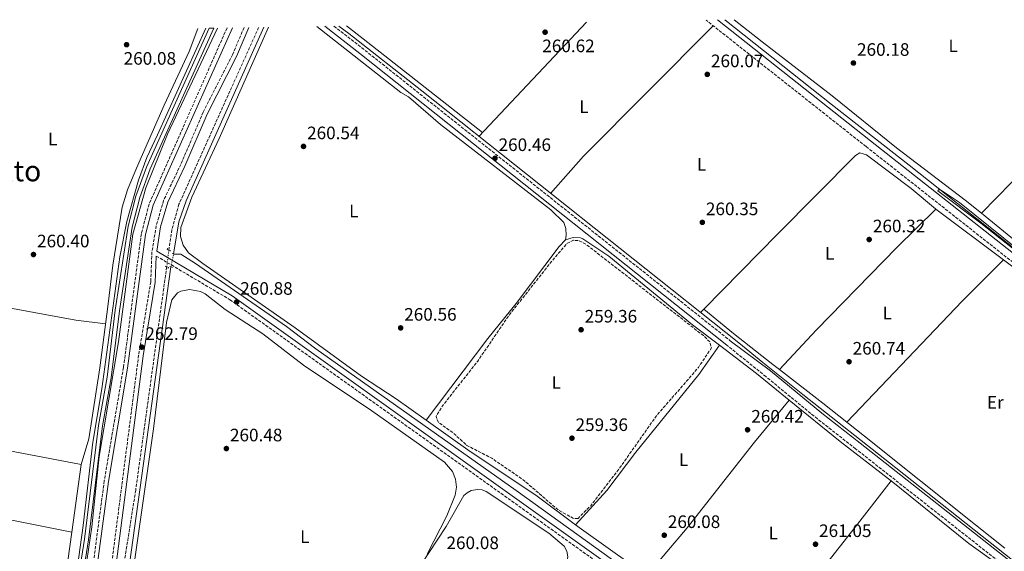
# Model space of a CAD drawing. Units: metres. Extents: x 611856 to 615335, y 4666865 to 4669231.
# Drawn here: x 613153 to 613701, y 4668909 to 4669205 of the extents above; entities that cross this region are included whole.
import ezdxf
from ezdxf.enums import TextEntityAlignment as Align

# ---------------------------------------------------------------- set-up
doc = ezdxf.new("R2010")
doc.units = ezdxf.units.M
doc.header["$MEASUREMENT"] = 0
for name, pattern in [('DGN Style 2', [1.7399219301090239, 1.043953158065414, -0.6959687720436097]), ('DGN Style 3', [2.435890702152634, 1.739921930109024, -0.6959687720436097]), ('DGN Style 5', [1.217945351076317, 0.5219765790327072, -0.6959687720436097])]:
    doc.linetypes.add(name, pattern=pattern)
for name, color, linetype, lineweight in [('Acequia de obra', 4, 'Continuous', 0), ('Acequia de obra no vista', 4, 'DGN Style 5', 0), ('Acequia sin especificar', 4, 'Continuous', 0), ('Camino', 7, 'DGN Style 3', 0), ('Canal sin especificar', 4, 'Continuous', 13), ('Cauce permanente', 151, 'Continuous', 13), ('Cota de punto acotado terreno', 7, 'Continuous', 0), ('Curva de nivel de depresión intermedia', 30, 'DGN Style 3', 0), ('Curva de nivel intermedia', 30, 'Continuous', 0), ('Etiqueta de uso rústico', 92, 'Continuous', 0), ('Línea de cambio de uso (parcela vista)', 92, 'Continuous', 0), ('Margen derecho', 7, 'Continuous', 0), ('Pontón-alcantarilla (pasos de agua)', 1, 'DGN Style 2', 0), ('Punto acotado terreno (símbolo)', 7, 'Continuous', 0), ('Texto de Área (paraje) menor', 7, 'Continuous', 0), ('Vaguada', 142, 'DGN Style 3', 13), ('Vaguada no vista', 142, 'DGN Style 5', 0)]:
    doc.layers.add(name, color=color, linetype=linetype, lineweight=lineweight)
doc.styles.add('Style-Arial', font='arial.ttf')

# ---------------------------------------------------------------- blocks, each defined once
blk = doc.blocks.new('5PATER')
at = {"layer": 'Cauce permanente', "linetype": 'Continuous', "lineweight": 0}
h = blk.add_hatch(color=51, dxfattribs=at)
edge = h.paths.add_edge_path()
edge.add_ellipse((0, 0), major_axis=(-0.1095731443231308, -0.1110710700762829), ratio=0.9994222409660317, start_angle=0, end_angle=360)

msp = doc.modelspace()

# ---------------------------------------------------------------- linework, layer by layer
at = {"layer": 'Acequia de obra', "color": 4, "linetype": 'Continuous', "lineweight": 0, "elevation": 261.5, "flags": 128}
msp.add_lwpolyline([(613237.3700000001, 4669067.300000001), (613207.6299999999, 4668854.09)], dxfattribs=at)
at = {"layer": 'Acequia de obra', "color": 4, "linetype": 'Continuous', "lineweight": 0}
for points in [[(613289.0800000001, 4669200.350000001, 261.8500000000058), (613245.9299999997, 4669103.970000001, 261.6300000000047), (613241.7699999996, 4669092.27, 261.6300000000047), (613238.8600000005, 4669074.390000001, 261.320000000007)], [(613330.8200000003, 4669201.029999999, 261.2700000000041), (613336.2800000003, 4669196.859999999, 261.1300000000047), (613376.8300000001, 4669165.01, 260.9400000000023), (613553.0999999996, 4669025.01, 261.0599999999977), (613566.4400000004, 4669014.199999999, 261.8999999999942), (613588.7300000006, 4668996.350000001, 261.3999999999942), (613640.4600000001, 4668955.689999999, 262.2299999999959), (613744.4800000006, 4668873.4, 260.8999999999942), (613811.8300000001, 4668820.210000001, 261.5599999999977), (613891.0999999996, 4668757.640000001, 260.5599999999977), (614044.9199999999, 4668636.08, 260.7299999999959), (614067.2400000002, 4668617.730000001, 260.8899999999995), (614155.6100000005, 4668548.470000001, 260.5599999999977), (614197.75, 4668514.310000001, 260.7299999999959), (614197.8820000002, 4668514.079800001, 260.7299999999959), (614198.6100000005, 4668512.810000001, 260.7299999999959)]]:
    msp.add_polyline3d(points, dxfattribs=at)
at = {"layer": 'Acequia de obra no vista', "color": 4, "linetype": 'DGN Style 5', "lineweight": 0, "extrusion": (0.005108143561360811, 0.02430653546516376, 0.9996915020160158), "elevation": 116882.7737676149, "flags": 128}
msp.add_lwpolyline([(360124.5938876842, -4693921.41885116), (360124.5938876843, -4693928.665960929)], dxfattribs=at)
at = {"layer": 'Acequia sin especificar', "color": 4, "linetype": 'Continuous', "lineweight": 0}
for points in [[(613545.4400000004, 4669204.480000001, 259.6999999999971), (613604.4699999997, 4669157.609999999, 259.6399999999995), (613647.7800000003, 4669123.689999999, 260.1399999999995), (613729.5099999999, 4669059.07, 259.3000000000029), (613916.79, 4668911.92, 259.8000000000029), (613940.5099999999, 4668892.480000001, 259.4700000000012), (614295.3399999999, 4668612.480000001, 258.8000000000029)], [(613238.8600000005, 4669074.390000001, 261.320000000007), (613242.8600000005, 4669074.24, 261.1199999999953), (613250.9800000006, 4669069.08, 260.8000000000029), (613301.6500000004, 4669034.17, 260.4900000000052), (613317.9699999997, 4669021.65, 260.4199999999983), (613429.2699999996, 4668942.980000001, 259.5899999999965), (613550.29, 4668855.960000001, 259.5899999999965), (613597.0999999996, 4668823.75, 259.2700000000041), (613649.5999999996, 4668784.310000001, 259.2700000000041), (613706.6100000005, 4668745.119999999, 259.1100000000006), (613735.2999999998, 4668723.609999999, 258.7700000000041), (613803.6900000004, 4668675.84, 259.1100000000006), (613873.2199999997, 4668625.630000001, 258.2700000000041), (614113.4199999999, 4668455.15, 259.1399999999995), (614117.29, 4668453.609999999, 259.1499999999942), (614121.4000000004, 4668452.890000001, 259.1300000000047), (614125.5599999996, 4668453.029999999, 259.070000000007), (614131.54, 4668454.82, 258.9400000000023), (614147.5800000001, 4668467.619999999, 258.7700000000041), (614191.2300000006, 4668506.730000001, 258.4400000000023)]]:
    msp.add_polyline3d(points, dxfattribs=at)
at = {"layer": 'Camino', "color": 7, "linetype": 'DGN Style 3', "lineweight": 0, "extrusion": (0.5843528764086627, 0.7362530520143423, 0.3412669911264323), "elevation": 3796202.626507349, "flags": 128}
msp.add_lwpolyline([(2422316.775767022, -1377982.651779252), (2422296.056661625, -1377983.364570685), (2422035.544964496, -1377982.928384883)], dxfattribs=at)
at = {"layer": 'Camino', "color": 7, "linetype": 'DGN Style 3', "lineweight": 0}
for points in [[(614197.9299999989, 4668508.260000002, 260.4600000000065), (614199.6000000008, 4668510.020000001, 260.7100000000063), (614222.7600000018, 4668533.45, 259.1999999999971), (614292.7499999999, 4668604.430000001, 259.979999999996), (614286.2399999986, 4668610.91, 259.6300000000048), (614242.409999999, 4668646.739999998, 259.4600000000065), (614184.7500000002, 4668691.75, 259.1199999999953), (613889.769999999, 4668924.180000001, 260.9700000000012), (613788.0199999991, 4669004.920000002, 260.1300000000047), (613623.8799999985, 4669134.11, 261.1300000000046), (613534.9600000008, 4669204.320000002, 260.9400000000023)], [(613268.5699999996, 4669200.02, 260.4799999999959), (613225.2399999985, 4669102.050000002, 261.1199999999955), (613220.9699999993, 4669085.719999999, 261.1199999999955), (613210.989999997, 4669011.38, 260.7899999999937), (613200.3299999974, 4668948.34, 260.2200000000011), (613193.6599999998, 4668898.430000001, 259.8500000000058), (613194.3199999991, 4668886.130000001, 260.3899999999995), (613194.9499999996, 4668875.830000003, 262.3300000000018), (613188.9600000015, 4668863.989999998, 260.8600000000006), (613186.2500000002, 4668856.7, 260.4199999999984), (613175.9599999995, 4668774.95, 260.4799999999959), (613172.829999998, 4668732.760000002, 260.4199999999984), (613173.2600000015, 4668722.760000004, 260.449999999997), (613187.8299999982, 4668688.180000001, 260.7400000000053), (613190.4200000011, 4668683.870000001, 260.6900000000023), (613193.729999999, 4668680.080000003, 260.6399999999994), (613200.4699999982, 4668674.460000001, 260.5700000000069), (613222.7899999986, 4668659.250000001, 260.429999999993), (613274.8999999975, 4668629.480000001, 260.0000000000001), (613285.5899999985, 4668623.77, 259.8500000000058)], [(613278.02, 4669200.170000004, 262.9100000000035), (613271.6499999977, 4669185.140000002, 262.9100000000035), (613255.3099999983, 4669153.149999999, 263.0399999999935), (613242.8799999985, 4669124.199999999, 262.7799999999988), (613233.2899999997, 4669104.180000002, 262.7799999999988), (613229.2300000006, 4669090.050000001, 262.6399999999996), (613226.8399999988, 4669075.56, 262.6600000000036), (613226.1499999982, 4669058.960000002, 262.7799999999988), (613219.4400000004, 4669018.219999999, 262.6499999999942), (613203.129999998, 4668892.199999999, 262.6499999999942), (613203.0100000018, 4668886.75, 262.7799999999988), (613193.5100000025, 4668834.030000003, 263.0399999999935), (613182.9600000001, 4668744.770000001, 262.5399999999937), (613183.6599999998, 4668726.070000002, 262.6699999999983), (613186.5199999984, 4668713.840000001, 262.820000000007), (613191.2100000001, 4668702.210000001, 263.0299999999989), (613197.6799999987, 4668691.359999999, 263.2899999999937), (613212.8700000012, 4668677.470000001, 263.4199999999983), (613239.2300000007, 4668663.370000003, 263.4199999999983), (613314.3199999994, 4668619.86, 262.5299999999988)], [(613229.2500000006, 4669073.289999999, 262.6600000000036), (613270.1799999991, 4669049.000000002, 261.1300000000046), (613600.769999999, 4668813.070000002, 260.3699999999954), (613662.050000001, 4668770.109999999, 260.1100000000006), (613721.3799999994, 4668726.460000004, 259.8200000000069), (613848.3299999987, 4668637.510000002, 259.5800000000019), (613913.2399999984, 4668589.030000002, 259.9400000000023), (613950.359999998, 4668563.790000001, 259.9499999999971), (613983.7800000008, 4668538.690000001, 259.9499999999971), (614013.5199999998, 4668518.399999999, 259.7799999999988), (614042.0899999999, 4668497.230000001, 259.7799999999988), (614087.3199999987, 4668465.720000001, 259.7799999999988), (614115.4799999997, 4668444.050000002, 259.7799999999988), (614117.1000000003, 4668441.910000001, 259.8699999999953), (614117.7799999998, 4668440.25, 259.9299999999931), (614118.1299999985, 4668437.59, 260.0299999999988), (614117.1200000005, 4668433.420000002, 260.1699999999982), (614045.0300000013, 4668368.080000003, 261.0399999999936), (614039.629999999, 4668361.739999999, 261.300000000003)], [(614127.3299999986, 4668442.260000002, 260.1100000000006), (614153.3799999995, 4668465.730000001, 259.1999999999971), (614191.6999999996, 4668501.710000001, 260.0399999999937), (614194.8700000012, 4668505.050000003, 260.4600000000065), (614192.989999997, 4668509.970000001, 260.4600000000065), (614189.719999999, 4668514.050000001, 260.300000000003), (614170.2100000004, 4668530.06, 260.1300000000047), (614080.9499999986, 4668600.280000002, 260.1300000000047), (614045.1099999995, 4668629.760000002, 260.300000000003), (613975.0299999999, 4668684.130000001, 260.1300000000047), (613839.2100000014, 4668792.289999999, 261.300000000003), (613618.1000000006, 4668966.190000002, 261.4700000000013), (613596.8700000008, 4668982.770000001, 260.8000000000029), (613568.2399999981, 4669006.280000003, 260.8000000000029), (613546.4299999995, 4669023.780000002, 260.9900000000052)]]:
    msp.add_polyline3d(points, dxfattribs=at)
at = {"layer": 'Canal sin especificar', "color": 4, "linetype": 'Continuous', "lineweight": 13}
for points in [[(613258.7199999997, 4669199.859999999, 259.4900000000052), (613223.7300000006, 4669122.640000001, 259.429999999993), (613217.9400000004, 4669106.470000001, 259.3999999999942), (613213.6399999997, 4669089.84, 259.3099999999977), (613206.4600000001, 4669043.17, 258.8300000000018), (613201.9100000003, 4669005.960000001, 258.8899999999995), (613197.1799999997, 4668979.199999999, 259.1399999999995), (613189.3300000001, 4668915.960000001, 259.0800000000018), (613183.4100000003, 4668878.52, 259.3999999999942), (613169.9299999997, 4668775.529999999, 259.2100000000065), (613164.8600000005, 4668741.930000001, 258.9499999999971), (613164.0599999996, 4668733.310000001, 258.8999999999942), (613165.3700000001, 4668716.07, 258.8300000000018), (613170.4800000006, 4668699.550000001, 258.820000000007), (613179.1299999999, 4668684.59, 258.8500000000058), (613184.6600000003, 4668677.92, 258.8899999999995), (613197.7800000003, 4668666.66, 259.0099999999948), (613226.2100000001, 4668648.859999999, 259.0800000000018), (613299.8700000001, 4668607.180000001, 258.1300000000047)], [(613261.2199999997, 4669199.9, 259.4900000000052), (613225.8300000001, 4669121.789999999, 259.429999999993), (613220.0999999996, 4669105.810000001, 259.3999999999942), (613215.8600000005, 4669089.390000001, 259.3099999999977), (613208.7000000002, 4669042.859999999, 258.8300000000018), (613204.1500000004, 4669005.630000001, 258.8899999999995), (613199.4100000003, 4668978.859999999, 259.1399999999995), (613191.5700000003, 4668915.65, 259.0800000000018), (613185.6500000004, 4668878.199999999, 259.3999999999942), (613172.1699999999, 4668775.210000001, 259.2100000000065), (613167.1100000005, 4668741.65, 258.9499999999971), (613166.3300000001, 4668733.289999999, 258.8999999999942), (613167.5999999996, 4668716.49, 258.8300000000018), (613172.5599999996, 4668700.460000001, 258.820000000007), (613180.9900000002, 4668685.880000001, 258.8500000000058), (613186.2800000003, 4668679.52, 258.8899999999995), (613199.1200000001, 4668668.480000001, 259.0099999999948), (613227.3700000001, 4668650.810000001, 259.0800000000018), (613301, 4668609.140000001, 258.1300000000047)], [(613183.4100000003, 4668878.52, 259.3999999999942), (613189.3300000001, 4668915.960000001, 259.0800000000018), (613197.1799999997, 4668979.199999999, 259.1399999999995), (613201.9100000003, 4669005.960000001, 258.8899999999995), (613206.4600000001, 4669043.17, 258.8300000000018), (613213.6399999997, 4669089.84, 259.3099999999977), (613217.9400000004, 4669106.470000001, 259.3999999999942), (613223.7300000006, 4669122.640000001, 259.429999999993), (613258.7199999997, 4669199.859999999, 259.4900000000052), (613261.2199999997, 4669199.9, 259.4900000000052), (613225.8300000001, 4669121.789999999, 259.429999999993), (613220.0999999996, 4669105.810000001, 259.3999999999942), (613215.8600000005, 4669089.390000001, 259.3099999999977), (613208.7000000002, 4669042.859999999, 258.8300000000018), (613204.1500000004, 4669005.630000001, 258.8899999999995), (613199.4100000003, 4668978.859999999, 259.1399999999995), (613191.5700000003, 4668915.65, 259.0800000000018), (613185.6500000004, 4668878.199999999, 259.3999999999942)]]:
    msp.add_polyline3d(points, dxfattribs=at)
at = {"layer": 'Curva de nivel de depresión intermedia', "color": 30, "linetype": 'DGN Style 3', "lineweight": 0, "elevation": 260.0000000000001, "flags": 128}
msp.add_lwpolyline([(613463.73, 4668927.499999999), (613461.1500000006, 4668927.529999998), (613453.0300000003, 4668931.999999999), (613433.3000000003, 4668948.91), (613415.8300000001, 4668960.92), (613401.9299999995, 4668968.060000001), (613394.4500000007, 4668974.930000001), (613386.1700000014, 4668980.84), (613384.8100000003, 4668984.13), (613388.5800000011, 4668990.300000001), (613407.9600000001, 4669014.859999999), (613425.4200000013, 4669040.460000001), (613450.8600000021, 4669072.5), (613457.4800000006, 4669080.210000001), (613461.1799999997, 4669082.04), (613464.4200000007, 4669081.760000001), (613468.2899999998, 4669079.720000001), (613533.49, 4669029.05), (613537.0700000008, 4669025.53), (613537.9, 4669022.220000001), (613530.7100000017, 4669011.42), (613507.2500000012, 4668984.349999999), (613486.4100000004, 4668954.82), (613470.780000002, 4668934.58), (613463.73, 4668927.499999999)], dxfattribs=at)
at = {"layer": 'Curva de nivel intermedia', "color": 30, "linetype": 'Continuous', "lineweight": 0, "elevation": 260.0000000000001, "flags": 128}
for points in [[(613267.47, 4668623.170000001), (613219.4600000005, 4668651.039999999), (613193.4299999997, 4668667.579999999), (613185.7500000017, 4668673.949999999), (613177.0900000005, 4668684.26), (613169.8100000004, 4668697.939999999), (613165.3600000002, 4668710.32), (613162.9500000007, 4668723.970000001), (613162.6199999999, 4668733.959999999), (613163.6500000004, 4668748.390000001), (613173.2100000002, 4668812.369999999), (613188.5400000013, 4668923.500000001), (613194.0300000008, 4668969.829999999), (613199.0199999998, 4668999.409999999), (613208.8900000004, 4669072.84), (613212.8700000012, 4669092.470000002), (613219.3200000019, 4669115.349999999), (613224.0400000004, 4669127.999999999), (613229.9300000002, 4669140.600000001), (613256.7099999997, 4669199.829999999)], [(613263.2200000009, 4669199.939999999), (613235.4900000012, 4669140.930000001), (613223.3499999997, 4669111.220000001), (613216.1900000004, 4669085.459999999), (613208.1900000008, 4669025.560000001), (613197.5600000002, 4668961.850000001), (613193.4400000008, 4668922.84), (613182.2100000012, 4668847.350000001), (613178.9400000012, 4668816.76), (613168.8800000006, 4668750.449999998), (613167.3000000003, 4668731.670000001), (613168.180000001, 4668721.680000001), (613172.4800000016, 4668704.039999999), (613178.1800000012, 4668690.409999999), (613184.2499999999, 4668682.430000001), (613192.4200000016, 4668674.019999999), (613223.0400000013, 4668653.630000002), (613246.0599999991, 4668640.189999999), (613277.1700000007, 4668623.600000001)], [(613716.5700000015, 4669070.24), (613675.7900000006, 4669103.079999999), (613665.2100000015, 4669109.99), (613664.2700000005, 4669110.069999998), (613663.7600000009, 4669109.51), (613687.6500000005, 4669091.51), (613871.7800000003, 4668946.4)]]:
    msp.add_lwpolyline(points, dxfattribs=at)
at = {"layer": 'Línea de cambio de uso (parcela vista)', "color": 92, "linetype": 'Continuous', "lineweight": 0, "extrusion": (0.001021829907692145, 0.001084147019864073, 0.9999988902438237), "elevation": 5949.642949221467, "flags": 128}
msp.add_lwpolyline([(613408.0632547882, 4669136.033705459), (613467.9133563798, 4669199.533742777)], dxfattribs=at)
at = {"layer": 'Línea de cambio de uso (parcela vista)', "color": 92, "linetype": 'Continuous', "lineweight": 0, "extrusion": (0.4240703830100817, 0.5392691433860185, 0.7275665613848621), "elevation": 2778242.741250135, "flags": 128}
msp.add_lwpolyline([(2404122.611396306, -2946044.865721963), (2404110.80715933, -2946045.157251387), (2404026.479573985, -2946045.18640433)], dxfattribs=at)
at = {"layer": 'Línea de cambio de uso (parcela vista)', "color": 92, "linetype": 'Continuous', "lineweight": 0, "extrusion": (-0.07498572535285998, 0.07564438987937848, 0.9943113532858218), "elevation": 307451.7884652391, "flags": 128}
msp.add_lwpolyline([(-3722755.954681008, -2867656.037328543), (-3722783.502731699, -2867657.915040765), (-3722885.720616031, -2867658.478354432)], dxfattribs=at)
at = {"layer": 'Línea de cambio de uso (parcela vista)', "color": 92, "linetype": 'Continuous', "lineweight": 0, "extrusion": (0.003904718089610933, 0.003994692147581696, 0.9999843976839273), "elevation": 21308.94973082435, "flags": 128}
msp.add_lwpolyline([(613682.3130982736, 4669049.131782787), (613757.3938687536, 4669125.941395639)], dxfattribs=at)
at = {"layer": 'Línea de cambio de uso (parcela vista)', "color": 92, "linetype": 'Continuous', "lineweight": 0, "flags": 128}
for points, elevation in [([(613662.7284000004, 4669099.338500001), (613662.7300000006, 4669099.34)], 260.9900000000052), ([(613379.2699999996, 4668982.109999999), (613379.2715999996, 4668982.1121)], 260.679999999993), ([(613182.2868999997, 4668919.920600001), (613182.29, 4668919.92)], 261.1199999999953)]:
    msp.add_lwpolyline(points, dxfattribs=dict(at, elevation=elevation))
at = {"layer": 'Línea de cambio de uso (parcela vista)', "color": 92, "linetype": 'Continuous', "lineweight": 0, "extrusion": (0.01096170003012818, -0.00823048235968905, 0.9999060457325861), "elevation": -31441.18211440085, "flags": 128}
msp.add_lwpolyline([(613622.9952351492, 4668998.706030338), (613660.5020293449, 4668970.547076566)], dxfattribs=at)
at = {"layer": 'Línea de cambio de uso (parcela vista)', "color": 92, "linetype": 'Continuous', "lineweight": 0, "extrusion": (0.5740665390414671, -0.5477927966017396, 0.6085808580165801), "elevation": -2205220.348197618, "flags": 128}
msp.add_lwpolyline([(3801599.276595216, 1691655.959477786), (3801566.877971688, 1691657.194525105), (3801473.910011806, 1691657.169320057)], dxfattribs=at)
at = {"layer": 'Línea de cambio de uso (parcela vista)', "color": 92, "linetype": 'Continuous', "lineweight": 0, "extrusion": (0.001478624168084158, 0.001502212359341955, 0.999997778511831), "elevation": 8182.204845780665, "flags": 128}
msp.add_lwpolyline([(613530.7431932397, 4669034.896763787), (613532.5735993716, 4669036.756365885)], dxfattribs=at)
at = {"layer": 'Línea de cambio de uso (parcela vista)', "color": 92, "linetype": 'Continuous', "lineweight": 0, "extrusion": (0.2330271720084926, 0.302764145059832, 0.9241386311435711), "elevation": 1556825.705844351, "flags": 128}
msp.add_lwpolyline([(2361558.646427546, -3765043.323938185), (2361532.81488259, -3765043.535948261), (2361509.309187521, -3765042.847831606)], dxfattribs=at)
at = {"layer": 'Línea de cambio de uso (parcela vista)', "color": 92, "linetype": 'Continuous', "lineweight": 0, "extrusion": (0.3205820250025216, 0.409116879944198, 0.8543129074232739), "elevation": 2107089.725902979, "flags": 128}
msp.add_lwpolyline([(2396820.047207927, -3462861.055889763), (2396783.64484577, -3462860.272642198), (2396749.742912565, -3462860.584122638), (2396747.822001239, -3462860.556619945)], dxfattribs=at)
at = {"layer": 'Línea de cambio de uso (parcela vista)', "color": 92, "linetype": 'Continuous', "lineweight": 0, "extrusion": (0.0009315468947336538, 0.00677071858469583, 0.9999766445223757), "elevation": 32444.26423356208, "flags": 128}
msp.add_lwpolyline([(613181.7775836578, 4668807.266046057), (613186.9509230622, 4668844.866307913)], dxfattribs=at)
at = {"layer": 'Línea de cambio de uso (parcela vista)', "color": 92, "linetype": 'Continuous', "lineweight": 0, "extrusion": (-0.01147570196615508, -0.01506186111772066, 0.9998207082292578), "elevation": -77104.14372710374, "flags": 128}
msp.add_lwpolyline([(613600.3949056354, 4668316.610291291), (613600.3981065725, 4668316.614491768)], dxfattribs=at)
at = {"layer": 'Línea de cambio de uso (parcela vista)', "color": 92, "linetype": 'Continuous', "lineweight": 0, "extrusion": (0.1901491039296775, 0.2631623057298083, 0.9458271084705236), "elevation": 1345580.201503611, "flags": 128}
msp.add_lwpolyline([(2237194.444173183, -3919127.655561657), (2237190.336815861, -3919127.583488636), (2237072.458328689, -3919128.49826159)], dxfattribs=at)
at = {"layer": 'Línea de cambio de uso (parcela vista)', "color": 92, "linetype": 'Continuous', "lineweight": 0}
for points in [[(613550.5300000003, 4669204.57, 260.8399999999965), (613566.0599999996, 4669192.279999999, 260.8699999999953), (613605.1399999997, 4669162.310000001, 261.1900000000023), (613640.8300000001, 4669133.350000001, 261.3500000000058), (613679.04, 4669104.289999999, 261.179999999993), (613688.0109999999, 4669097.001, 261.0734999999986)], [(613187.4600000001, 4668957.52, 260.8600000000006), (613191.7199999997, 4668971.800000001, 260.1000000000058), (613197.9000000004, 4669011.220000001, 260.1000000000058), (613202.3300000001, 4669045.189999999, 260.8600000000006), (613205.0800000001, 4669068.189999999, 260.179999999993), (613210.2000000002, 4669100.460000001, 260.4799999999959), (613213.2100000001, 4669109.99, 260.6999999999971), (613218.3099999996, 4669122.02, 260.8999999999942), (613233.6699999999, 4669157.09, 260.4499999999971), (613247.4400000004, 4669186.960000001, 260.8600000000006), (613252.3099999996, 4669199.76, 260.8600000000006)], [(613291.5999999996, 4669200.390000001, 261.2599999999948), (613264.2199999997, 4669138.5, 261.3099999999977), (613249.0199999996, 4669105.91, 260.9900000000052), (613242.9600000001, 4669089.189999999, 260.8399999999965), (613242.75, 4669084.130000001, 260.8000000000029), (613244.2000000002, 4669079.26, 260.8699999999953), (613247.1500000004, 4669075.140000001, 261.0599999999977), (613255.1299999999, 4669069.100000001, 261.0200000000041), (613306.54, 4669033.359999999, 260.679999999993), (613343.4199999999, 4669006.49, 260.6100000000006), (613362.5499999998, 4668993.99, 260.679999999993), (613379.2715999996, 4668982.1121, 260.6515999999974)], [(613456.7800000003, 4669082.32, 260.4900000000052), (613457.2199999997, 4669084.869999999, 260.679999999993), (613456.9800000006, 4669088.66, 261.0599999999977), (613455.8600000005, 4669091.91, 260.9900000000052), (613448.7000000002, 4669098.890000001, 261.0599999999977), (613387.3099999996, 4669146.439999999, 260.4199999999983), (613369.54, 4669161.66, 260.4199999999983), (613365.1699999999, 4669164.09, 260.4199999999983), (613318.5, 4669200.83, 260.7299999999959)], [(613533.6304000001, 4669043.7796, 261.1245000000054), (613574.7599999999, 4669085.560000001, 261), (613618.0599999996, 4669129.050000001, 261.1699999999983), (613620.4900000002, 4669130.699999999, 261.1699999999983), (613624.0700000003, 4669129.560000001, 261.1699999999983), (613648.9199999999, 4669110.850000001, 261.1699999999983), (613662.4600000001, 4669099.539999999, 261), (613662.7284000004, 4669099.338500001, 260.9953999999998)], [(613575.6996999999, 4669010.259600001, 261.4199999999983), (613596.4199999999, 4669032.289999999, 260.6199999999953), (613641.0099999999, 4669077.939999999, 261.4100000000035), (613662.7284000004, 4669099.338500001, 260.9900000000052)], [(613688.0109999999, 4669097.001, 261.0734999999986), (613708.5199999996, 4669080.34, 260.8300000000018), (613737.8499999996, 4669056.82, 260.3500000000058), (613743.8099999996, 4669052.09, 260.2599999999948), (613766.3899999997, 4669035.32, 260.179999999993), (613803.9299999997, 4669005.41, 260.0099999999948), (613828.6299999999, 4668986.350000001, 260.8500000000058), (613866.0698999995, 4668957.7499, 260.8782000000065)], [(613379.2715999996, 4668982.1121, 260.679999999993), (613413.5800000001, 4669027.539999999, 260.2200000000012), (613429.4400000004, 4669046.869999999, 260.2299999999959), (613453.3200000003, 4669078.59, 260.7899999999936), (613456.7800000003, 4669082.32, 260.8000000000029)], [(613456.7800000003, 4669082.32, 260.8000000000029), (613461.0099999999, 4669083.560000001, 260.8000000000029), (613465.0999999996, 4669083.33, 260.8000000000029), (613466.4400000004, 4669082.789999999, 260.820000000007), (613480.7999999998, 4669073.140000001, 261.0200000000041), (613527.4199999999, 4669035.060000001, 260.5), (613542.4001000002, 4669023.710100001, 260.4410000000062)], [(613700.2303999999, 4669071.180500001, 260.3524999999936), (613711.4600000001, 4669062.75, 260.1600000000035), (613735.5300000003, 4669042.99, 260), (613767.5899999999, 4669019.08, 260.1600000000035), (613788.9003, 4669001.8904, 260.2649999999995)], [(613031.1495000003, 4669067.290200001, 260.0099999999948), (613053.1500000004, 4669063.5, 259.5500000000029), (613071.3899999997, 4669059.350000001, 259.6300000000047), (613103.3200000003, 4669053.710000001, 260.0500000000029), (613137.9699999997, 4669046.24, 259.5800000000018), (613184.4400000004, 4669037.630000001, 260.3399999999965), (613201.0800000001, 4669035.619999999, 260.6499999999942)], [(613379.7699999996, 4668907.619999999, 261.4700000000012), (613390.8300000001, 4668928.99, 261.2400000000052), (613395.4600000001, 4668940.359999999, 261.1100000000006), (613396.1399999997, 4668944.869999999, 261.0500000000029), (613395.6100000005, 4668949.390000001, 261.0099999999948), (613393.9000000004, 4668953.609999999, 260.9900000000052), (613389.4100000003, 4668958.720000001, 261.0099999999948), (613349.0800000001, 4668987.289999999, 260.7700000000041), (613311.0499999998, 4669012.609999999, 261.0299999999988), (613288.4299999997, 4669030.109999999, 260.8999999999942), (613267.5700000003, 4669043.539999999, 260.6999999999971), (613256.3600000005, 4669052.369999999, 260.6399999999995), (613253.75, 4669053.609999999, 260.6399999999995), (613247.7599999999, 4669054.720000001, 260.6399999999995), (613242.8099999996, 4669053.730000001, 260.6399999999995), (613241.1200000001, 4669052.76, 260.6600000000035), (613237.9100000003, 4669048.970000001, 260.7700000000041), (613234.9199999999, 4669036.27, 260.8999999999942), (613227.7599999999, 4668977.199999999, 260.4900000000052), (613212.0199999996, 4668867.390000001, 260.8300000000018)], [(613575.6996999999, 4669010.259600001, 261.4138999999996), (613572.1399999997, 4669013.01, 261.5), (613550.1200000001, 4669030.300000001, 260.8099999999977), (613533.6304000001, 4669043.7796, 261.1245000000054)], [(613462.3006999996, 4668923.920800001, 260.5500000000029), (613479.7000000002, 4668943.060000001, 260.1999999999971), (613495.9199999999, 4668964.310000001, 260.1600000000035), (613530.9600000001, 4669007.51, 260.5800000000018), (613542.4001000002, 4669023.710100001, 260.5500000000029)], [(613701.1068000002, 4668910.8969, 260.8889999999956), (613684.6600000003, 4668923.939999999, 260.8300000000018), (613622.9900000002, 4668973.140000001, 261.6699999999983), (613599.8300000001, 4668991.609999999, 260.8300000000018), (613575.6996999999, 4669010.259600001, 261.4138999999996)], [(613187.4600000001, 4668957.52, 260.8600000000006), (613059.2100000001, 4668981.91, 260.4799999999959), (613027.5099999999, 4668988, 261.1199999999953), (613014.2494000001, 4668990.370100001, 260.3300000000018)], [(613501.8600000005, 4668895.66, 260.4199999999983), (613524.4299999997, 4668922.24, 259.8099999999977), (613561.8499999996, 4668969.810000001, 259.8500000000058), (613581.2293999996, 4668993.269300001, 260.6199999999953)], [(613379.2715999996, 4668982.1121, 260.6515999999974), (613403.7699999996, 4668964.710000001, 260.6100000000006), (613440.3200000003, 4668940.369999999, 260.0500000000029), (613462.3006999996, 4668923.920800001, 260.206600000005)], [(613009.3310000002, 4668952.989800001, 259.8600000000006), (613037.9299999997, 4668947.279999999, 260.2400000000052), (613101.2400000002, 4668936.060000001, 259.8600000000006), (613182.2868999997, 4668919.920600001, 261.1199999999953)], [(613561.6432999996, 4668853.1237, 260.1000000000058), (613575.4299999997, 4668868.730000001, 260.0299999999988), (613617.8799999999, 4668922.67, 260.1600000000035), (613637.8168000003, 4668948.3858, 260.8798999999999)], [(613637.8168000003, 4668948.3858, 260.8824000000022), (613681.0800000001, 4668913.58, 261.2400000000052), (613697.3200000003, 4668901.880000001, 261.1900000000023), (613716.1903999997, 4668885.9605, 261.1331999999966)], [(613373.1199000003, 4668756.109800001, 261.0200000000041), (613403.5800000001, 4668809.539999999, 260.9100000000035), (613431.4800000006, 4668856.199999999, 260.5099999999948), (613433.6900000004, 4668861.300000001, 260.5800000000018), (613449.0199999996, 4668886.470000001, 260.6600000000035), (613455.2999999998, 4668897.91, 260.6999999999971), (613457.5599999996, 4668903.039999999, 260.5800000000018), (613458.0800000001, 4668906.199999999, 260.5800000000018), (613457.5199999996, 4668909.350000001, 260.5800000000018), (613455.9500000002, 4668912.140000001, 260.5800000000018), (613447.5599999996, 4668919.359999999, 260.6300000000047), (613412.6799999997, 4668942.550000001, 260.6399999999995), (613410.3700000001, 4668943.350000001, 260.6000000000058), (613407.9400000004, 4668943.600000001, 260.6000000000058), (613404.3399999999, 4668942.930000001, 260.6699999999983), (613402.1699999999, 4668941.800000001, 260.7700000000041), (613400.3099999996, 4668940.220000001, 260.8899999999995), (613390.4000000004, 4668923, 261.3099999999977), (613376.4800000006, 4668901.850000001, 261.3999999999942)], [(613165.8300000001, 4668807.699999999, 260.8600000000006), (613167.3700000001, 4668822.960000001, 260.8000000000029), (613172.9000000004, 4668855.66, 260.4799999999959), (613180.0800000001, 4668903.880000001, 261.2299999999959), (613182.2868999997, 4668919.920600001, 261.1193999999959)]]:
    msp.add_polyline3d(points, dxfattribs=at)
at = {"layer": 'Margen derecho', "color": 7, "linetype": 'Continuous', "lineweight": 0, "extrusion": (0.584546696922208, 0.7364682585293445, 0.3404697685494131), "elevation": 3797323.210558505, "flags": 128}
msp.add_lwpolyline([(2422398.053666327, -1374745.93314141), (2422373.464374273, -1374746.78397401), (2422112.974556507, -1374746.347922303)], dxfattribs=at)
at = {"layer": 'Margen derecho', "color": 7, "linetype": 'Continuous', "lineweight": 0}
for points in [[(613541.2899999986, 4669204.420000004, 260.9400000000023), (613626.3599999996, 4669137.250000001, 261.1300000000046), (613790.5000000001, 4669008.06, 260.1300000000047), (613892.25, 4668927.32, 260.9700000000012), (614187.2199999979, 4668694.899999999, 259.1199999999953), (614244.9100000003, 4668649.870000003, 259.4600000000065), (614288.9200000009, 4668613.890000002, 259.6300000000048), (614295.5599999971, 4668607.280000003, 259.979999999996)], [(613271.6499999977, 4669200.07, 260.4700000000013), (613227.4400000002, 4669101.470000001, 261.1199999999955), (613223.2100000011, 4669085.280000003, 261.1199999999955), (613213.249999999, 4669011.039999999, 260.7899999999937), (613202.5899999995, 4668947.989999999, 260.2200000000011), (613195.9499999987, 4668898.340000002, 259.8500000000058), (613196.6000000013, 4668886.260000003, 260.3899999999995), (613197.2600000007, 4668875.350000002, 262.3300000000018), (613191.0599999981, 4668863.07, 260.8600000000006), (613188.480000001, 4668856.15, 260.4199999999984), (613178.2300000003, 4668774.720000001, 260.4799999999959), (613175.1099999979, 4668732.719999999, 260.4199999999984), (613175.5199999991, 4668723.270000001, 260.449999999997), (613189.8700000012, 4668689.220000001, 260.7400000000053), (613192.2699999996, 4668685.219999999, 260.6900000000023), (613201.8500000017, 4668676.280000003, 260.5700000000069), (613224.0000000001, 4668661.190000003, 260.429999999993), (613275.9999999994, 4668631.480000001, 260.0000000000001), (613286.5300000015, 4668625.859999999, 259.8500000000058)], [(613280.7499999992, 4669200.220000001, 263), (613273.9099999995, 4669184.080000003, 262.9100000000035), (613257.5700000003, 4669152.080000004, 263.0399999999935), (613245.1600000006, 4669123.170000002, 262.7799999999988), (613235.640000001, 4669103.289999999, 262.7799999999988), (613231.6700000013, 4669089.489999999, 262.6399999999996), (613229.4600000007, 4669076.070000002, 262.6600000000036), (613271.3599999992, 4669051.210000002, 261.1300000000046), (613602.2100000007, 4668815.109999999, 260.3699999999954), (613663.2100000011, 4668772.350000003, 260.1100000000006), (613723.3299999986, 4668729.180000001, 259.8200000000069), (613850.289999999, 4668640.220000001, 259.5800000000019), (613915.1799999987, 4668591.760000002, 259.9400000000023), (613952.309999997, 4668566.510000003, 259.9499999999971), (613985.7299999997, 4668541.41, 259.9499999999971), (614015.4599999998, 4668521.120000001, 259.7799999999988), (614044.05, 4668499.949999999, 259.7799999999988), (614089.3000000013, 4668468.420000002, 259.7799999999988), (614117.8700000015, 4668446.420000004, 259.7799999999988), (614120.9899999973, 4668443.960000004, 259.8699999999953), (614123.0100000001, 4668442.750000001, 259.9299999999931), (614125.699999999, 4668442.13, 260.0299999999988), (614127.3299999986, 4668442.260000002, 260.1100000000006)], [(613229.2500000006, 4669073.289999999, 262.6600000000036), (613228.6400000004, 4669058.710000001, 262.7799999999988), (613221.9100000003, 4669017.860000002, 262.6499999999942), (613205.6200000002, 4668892.020000001, 262.6499999999942), (613205.5100000007, 4668886.500000002, 262.7799999999988), (613199.6900000003, 4668854.210000002, 262.8399999999966), (613211.2899999986, 4668850.649999999, 261.7899999999937), (613232.170000002, 4668835.09, 261.2799999999989), (613320.5199999998, 4668782.760000003, 260.7700000000042), (613415.5199999994, 4668727.88, 260.7700000000042), (613451.8900000004, 4668706.140000001, 260.1399999999995), (613632.739999999, 4668600.649999999, 260.1399999999995), (613676.0199999987, 4668576.260000003, 260.3899999999995), (613735.9599999995, 4668540.469999999, 260.5599999999978), (613758.9999999997, 4668526.870000003, 261.229999999996), (613804.699999998, 4668500.950000001, 260.3899999999995), (613983.5700000006, 4668396.210000004, 261.0599999999977), (614029.1900000006, 4668369.440000001, 261.0599999999977), (614039.629999999, 4668361.739999999, 261.300000000003)], [(613548.3699999996, 4669026.220000001, 260.9900000000052), (613570.7100000002, 4669009.430000001, 260.8000000000029), (613599.3699999999, 4668985.890000002, 260.8000000000029), (613620.5599999992, 4668969.330000003, 261.4700000000013), (613841.6999999991, 4668795.420000004, 261.300000000003), (613977.4999999999, 4668687.270000001, 260.1300000000047), (614047.6099999985, 4668632.890000002, 260.300000000003), (614083.4600000008, 4668603.4, 260.1300000000047), (614172.7199999985, 4668533.180000001, 260.1300000000047), (614192.579999998, 4668516.88, 260.300000000003), (614196.5100000018, 4668511.980000001, 260.4600000000065), (614197.9299999989, 4668508.260000002, 260.4600000000065)]]:
    msp.add_polyline3d(points, dxfattribs=at)
at = {"layer": 'Pontón-alcantarilla (pasos de agua)', "color": 1, "linetype": 'DGN Style 2', "lineweight": 0, "elevation": 262.4700000000012, "flags": 128}
for points in [[(613235.5099999999, 4669077.600000001), (613235.3799999999, 4669077), (613236.8799999999, 4669076.130000001), (613237.3600000005, 4669076.49)], [(613235.9100000003, 4669066.289999999), (613236.0199999996, 4669066.9), (613234.4800000006, 4669067.699999999), (613234.0199999996, 4669067.33)]]:
    msp.add_lwpolyline(points, dxfattribs=at)
at = {"layer": 'Pontón-alcantarilla (pasos de agua)', "color": 1, "linetype": 'DGN Style 2', "lineweight": 0, "extrusion": (0.07227829619696215, -0.02364660310943135, 0.9971041500566776), "elevation": -65823.0813609303, "flags": 128}
msp.add_lwpolyline([(4628304.248638277, 866479.1778731373), (4628304.248638276, 866477.4684287828)], dxfattribs=at)
at = {"layer": 'Pontón-alcantarilla (pasos de agua)', "color": 1, "linetype": 'DGN Style 2', "lineweight": 0, "extrusion": (-0.03130956967121092, 0.01199887701473449, 0.9994377108141302), "elevation": 37084.68280436377, "flags": 128}
msp.add_lwpolyline([(-4579318.77928092, -1097595.262987183), (-4579318.77928092, -1097593.47354593)], dxfattribs=at)
at = {"layer": 'Vaguada', "color": 142, "linetype": 'DGN Style 3', "lineweight": 13}
for points in [[(613286.1699999999, 4669200.310000001, 261.1999999999971), (613241.8600000005, 4669102.029999999, 260.8999999999942), (613237.9199999999, 4669087.890000001, 260.8999999999942), (613236.2400000002, 4669076.5, 260.7700000000041)], [(613235.0499999998, 4669067.4, 260.7700000000041), (613217.7999999998, 4668943.289999999, 260.5200000000041), (613210.0499999998, 4668894.310000001, 260.7700000000041), (613206.1399999997, 4668858.16, 260.5800000000018), (613206.5199999996, 4668853.99, 260.5800000000018)]]:
    msp.add_polyline3d(points, dxfattribs=at)
at = {"layer": 'Vaguada no vista', "color": 142, "linetype": 'DGN Style 5', "lineweight": 0, "elevation": 260.7700000000041, "flags": 128}
msp.add_lwpolyline([(613235.0499999998, 4669067.4), (613236.2400000002, 4669076.5)], dxfattribs=at)

# ---------------------------------------------------------------- block references
at = {"layer": 'Punto acotado terreno (símbolo)', "color": 7, "linetype": 'Continuous', "lineweight": 0, "xscale": 10, "yscale": 10, "zscale": 10}
for p in [(613445.4400000018, 4669197.640000001, 260.6199999999958), (613212.7300000003, 4669190.680000001, 260.0800000000022), (613616.8799999979, 4669180.510000003, 260.1699999999987), (613535.6099999989, 4669174.190000001, 260.070000000007), (613311.1099999996, 4669134.170000004, 260.5399999999941), (613417.5699999991, 4669127.61, 260.4600000000065), (613532.8599999998, 4669091.980000001, 260.3500000000063), (613625.6399999999, 4669082.460000002, 260.3099999999981), (613160.9600000014, 4669074.120000003, 260.3999999999946), (613273.9499999997, 4669047.760000004, 260.8800000000047), (613365.1099999994, 4669033.359999999, 260.5599999999981), (613465.469999999, 4669032.32, 259.360000000001), (613221.1799999994, 4669022.66, 262.7899999999936), (613614.4499999983, 4669014.530000003, 260.7400000000057), (613558.0199999989, 4668976.739999998, 260.4199999999983), (613460.3599999994, 4668972.080000003, 259.360000000001), (613268.2199999989, 4668966.330000003, 260.4799999999964), (613511.6900000003, 4668918.180000001, 260.0800000000022), (613595.789999999, 4668913.170000002, 261.0399999999941)]:
    msp.add_blockref('5PATER', p, dxfattribs=at)

# ---------------------------------------------------------------- texts
at = {"layer": 'Cota de punto acotado terreno', "color": 7, "linetype": 'Continuous', "lineweight": 0, "style": 'Style-Arial'}
for s, p in [('260.62', (613443.8599999998, 4669186.530000002, 260.6199999999953)), ('260.18', (613618.8599999989, 4669184.510000001, 260.1699999999983)), ('260.08', (613211.0900000002, 4669179.570000002, 260.0800000000018)), ('260.07', (613537.6599999992, 4669178.190000002, 260.070000000007)), ('260.54', (613313.0900000005, 4669138.170000001, 260.5399999999936)), ('260.46', (613419.5599999989, 4669131.609999998, 260.4600000000065)), ('260.35', (613534.8500000017, 4669095.98, 260.3500000000058)), ('260.32', (613627.6900000023, 4669086.46, 260.3099999999977)), ('260.40', (613162.949999999, 4669078.120000001, 260.3999999999942)), ('260.88', (613275.9300000007, 4669051.760000002, 260.8800000000047)), ('260.56', (613367.0900000002, 4669037.36, 260.5599999999977)), ('259.36', (613467.4600000011, 4669036.32, 259.3600000000006)), ('262.79', (613223.1700000013, 4669026.66, 262.7899999999936)), ('260.74', (613616.4400000003, 4669018.530000002, 260.7400000000052)), ('259.36', (613462.3500000014, 4668976.080000003, 259.3600000000006)), ('260.42', (613560.0700000012, 4668980.739999998, 260.4199999999983)), ('260.48', (613270.1999999996, 4668970.330000001, 260.4799999999959)), ('260.08', (613513.6700000013, 4668922.179999999, 260.0800000000018)), ('261.05', (613597.7699999999, 4668917.170000002, 261.0399999999936)), ('260.08', (613390.5900000009, 4668910.449999998, 260.0800000000018))]:
    msp.add_text(s, height=7.000000000000002, dxfattribs=at).set_placement(p)
at = {"layer": 'Etiqueta de uso rústico', "color": 92, "linetype": 'Continuous', "lineweight": 0, "style": 'Style-Arial'}
for s, p in [('L', (613672.3414203788, 4669190.060009997, 259.929999999993)), ('L', (613467.0014203793, 4669156.270009998, 260.7100000000065)), ('L', (613171.631420377, 4669138.32001, 259.9700000000012)), ('L', (613532.441420381, 4669124.220009998, 260.4100000000035)), ('L', (613339.0914203789, 4669098.240009996, 260.070000000007)), ('L', (613603.6714203794, 4669074.710009999, 260.6100000000006)), ('L', (613635.7014203774, 4669041.66001, 260.9700000000012)), ('L', (613451.6614203794, 4669003.020009998, 260.0399999999936)), ('Er', (613695.7554566067, 4668991.990009997, 260.429999999993)), ('L', (613522.4314203773, 4668960.150009998, 259.9600000000065)), ('L', (613572.3114203821, 4668919.370010001, 260.5800000000018)), ('L', (613311.8414203776, 4668917.35001, 260.0500000000029))]:
    msp.add_text(s, height=7.000000000000002, dxfattribs=at).set_placement(p, align=Align.MIDDLE_CENTER)
at = {"layer": 'Texto de Área (paraje) menor', "color": 7, "linetype": 'Continuous', "lineweight": 0, "style": 'Style-Arial'}
msp.add_text('Sotoalto', height=11.5, dxfattribs=at).set_placement((613133.7928563519, 4669120.550010001, 259.7599999999948), align=Align.MIDDLE_CENTER)

doc.saveas('drawing.dxf')
